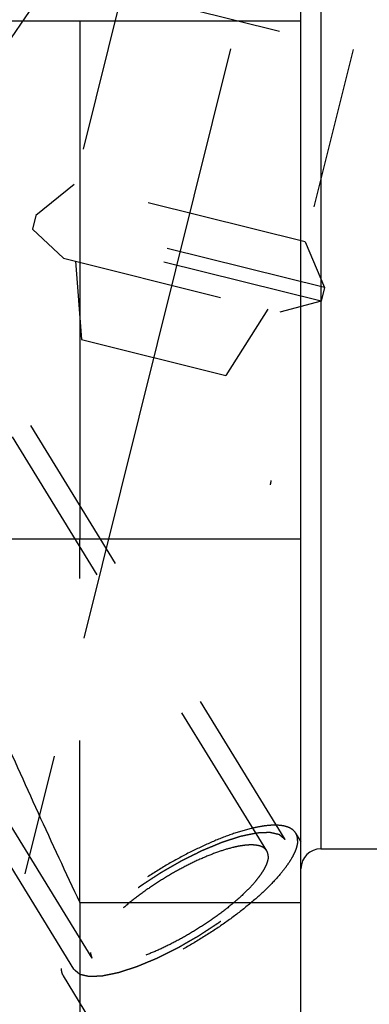
# Model space of a CAD drawing. Units: millimetres. Extents: x 0 to 594, y 0 to 420.
# Drawn here: x 317 to 324, y 195 to 215 of the extents above; entities that cross this region are included whole.
import ezdxf
from ezdxf.enums import TextEntityAlignment as Align

# ---------------------------------------------------------------- set-up
doc = ezdxf.new("R2010")
doc.units = ezdxf.units.MM
doc.header["$LTSCALE"] = 32.67
doc.linetypes.add('CENTER', pattern=[0.6, 0.375, -0.075, 0.075, -0.075])
doc.linetypes.add('HIDDEN', pattern=[0.2, 0.1, -0.1])
doc.layers.get('0').update_dxf_attribs({"linetype": 'CONTINUOUS'})
for name, color, linetype in [('30336642_HP_HL', 7, 'CONTINUOUS'), ('30526384_CL', 7, 'CONTINUOUS'), ('30526384_HL', 7, 'CONTINUOUS'), ('388876-000-00-ED1_CL', 7, 'CONTINUOUS'), ('388876-000-00-ED1_HATCH', 7, 'CONTINUOUS')]:
    doc.layers.add(name, color=color, linetype=linetype)
doc.styles.get("Standard").update_dxf_attribs({"font": 'TXT.SHX', "width": 0.7})
doc.dimstyles.new('DIMSTYLE_2', dxfattribs={"dimtxt": 3.5, "dimasz": 3.5, "dimexe": 0.18, "dimexo": 0.0625, "dimgap": 0.09, "dimtad": 1, "dimdec": 3, "dimdsep": 46, "dimtxsty": 'STANDARD', "dimblk": '_FILLED', "dimblk1": '_FILLED', "dimblk2": '_FILLED', "dimcen": 0.09, "dimclrt": 2, "dimadec": 0, "dimazin": 0, "dimtp": 0.1, "dimtm": 0.1, "dimtfac": 1, "dimtdec": 3, "dimtofl": 0, "dimtmove": 0, "dimatfit": 3, "dimldrblk": '_FILLED', "dimfxl": 1, "dimtolj": 1, "dimarcsym": 0})
doc.dimstyles.get("Standard").update_dxf_attribs({"dimtxt": 3.5, "dimasz": 3.5, "dimexe": 0.18, "dimexo": 0.0625, "dimgap": 0.09, "dimtad": 1, "dimdec": 3, "dimdsep": 46, "dimtxsty": 'STANDARD', "dimblk": '_FILLED', "dimblk1": '_FILLED', "dimblk2": '_FILLED', "dimcen": 0.09, "dimclrt": 2, "dimadec": 0, "dimazin": 0, "dimtol": 1, "dimtp": 0.005, "dimtm": 0.005, "dimtfac": 1, "dimtdec": 3, "dimtofl": 0, "dimtmove": 0, "dimatfit": 3, "dimldrblk": '_FILLED', "dimfxl": 1, "dimtolj": 1, "dimarcsym": 0})

# ---------------------------------------------------------------- blocks, each defined once
blk = doc.blocks.new('_FILLED')
at = {"color": 0, "linetype": 'BYBLOCK'}
blk.add_solid([(0, 0), (-1, 0.125), (-1, -0.125)], dxfattribs=at)
blk = doc.blocks.new('*D1')
at = {"color": 3, "linetype": 'CONTINUOUS'}
for p, q in [((333.186, 222.9), (333.186, 161.4)), ((343.186, 222.9), (343.186, 161.4)), ((338.186, 162.9), (295.366, 162.9)), ((333.186, 162.9), (338.186, 162.9)), ((343.186, 162.9), (338.186, 162.9))]:
    blk.add_line(p, q, dxfattribs=at)
at = {"color": 3, "linetype": 'CONTINUOUS', "xscale": 3.5, "yscale": 3.5, "zscale": 3.5, "rotation": 180}
blk.add_blockref('_FILLED', (333.186, 162.9), dxfattribs=at)
at = {"color": 3, "linetype": 'CONTINUOUS', "xscale": 3.5, "yscale": 3.5, "zscale": 3.5}
blk.add_blockref('_FILLED', (343.186, 162.9), dxfattribs=at)
at = {"color": 2, "linetype": 'CONTINUOUS'}
for s, width, p in [('10', 0.678571, (326.283, 163.775)), ('VERSTELLWEG', 0.80303, (326.283, 157.65))]:
    blk.add_text(s, height=3.5, dxfattribs=dict(at, width=width)).set_placement(p, align=Align.RIGHT)
blk = doc.blocks.new('HATCHING_BL4', base_point=(335.678, 215.428))
at = {"layer": '388876-000-00-ED1_HATCH', "color": 9, "linetype": 'CENTER'}
blk.add_line((335.594, 271.344), (309.988, 168.646), dxfattribs=at)

msp = doc.modelspace()

# ---------------------------------------------------------------- linework, layer by layer
at = {"layer": '30336642_HP_HL', "color": 6, "linetype": 'HIDDEN'}
for p, q in [((319.1805, 215.4341), (318.2128, 211.553)), ((319.1805, 215.4341), (323.8378, 214.2729)), ((323.8379, 214.2729), (322.8702, 210.3917)), ((318.2128, 211.553), (317.4371, 210.9219)), ((322.8702, 210.3917), (318.2128, 211.553)), ((317.4371, 210.9219), (317.3685, 210.647)), ((323.2588, 209.4703), (317.4371, 210.9219)), ((317.3685, 210.647), (317.9954, 210.0612)), ((323.1903, 209.1954), (317.3685, 210.647)), ((322.8702, 210.3917), (323.2588, 209.4703)), ((317.9955, 210.0612), (322.3617, 208.9726)), ((318.238, 210.0007), (318.3603, 208.4243)), ((323.2588, 209.4703), (323.1903, 209.1954)), ((323.1903, 209.1954), (322.3618, 208.9726)), ((322.1192, 209.0331), (321.2712, 207.6986)), ((318.3603, 208.4243), (321.2711, 207.6986))]:
    msp.add_line(p, q, dxfattribs=at)
at = {"layer": '30526384_CL', "color": 9, "linetype": 'CONTINUOUS'}
msp.add_line((323.1861, 247.6495), (323.1861, 198.1495), dxfattribs=at)
at = {"layer": '30526384_CL', "color": 7, "linetype": 'CONTINUOUS'}
for p, q in [((322.7861, 191.1245), (322.7861, 220.1568)), ((306.8861, 214.8495), (322.7861, 214.8495)), ((318.3224, 214.8495), (318.3224, 204.3995)), ((306.8861, 204.3995), (322.7861, 204.3995)), ((323.1861, 198.1495), (334.2128, 198.1495)), ((318.3224, 197.0654), (318.3224, 191.1245)), ((318.3224, 197.0654), (322.7861, 197.0654))]:
    msp.add_line(p, q, dxfattribs=at)
for centre, radius, start, end in [((487.2242, 276.4641), 186.6333, 203.950789, 205.177631), ((323.1861, 197.7495), 0.4, 90, 180)]:
    msp.add_arc(centre, radius, start, end, dxfattribs=at)
at = {"layer": '30526384_HL', "color": 6, "linetype": 'HIDDEN'}
for p, q in [((322.0956, 198.1094), (309.9548, 217.8697)), ((322.4662, 198.3371), (314.6162, 211.1137)), ((318.206, 195.7197), (310.356, 208.4963)), ((318.3224, 197.0654), (318.3224, 204.3995)), ((318.5767, 195.9474), (315.9665, 200.1956)), ((322.7866, 198.2932), (322.6792, 198.468)), ((319.6599, 192.8758), (317.993, 195.5888))]:
    msp.add_line(p, q, dxfattribs=at)
for points, knots in [([(322.1814, 205.5737), (322.1799, 205.5659), (322.1743, 205.5376), (322.1682, 205.5094), (322.1631, 205.4891)], [0, 0, 0, 0, 0.275731, 1, 1, 1, 1]), ([(322.6792, 198.468), (322.6659, 198.4896), (322.6307, 198.5304), (322.5588, 198.5759), (322.4686, 198.6071), (322.3611, 198.6246), (322.2369, 198.6285), (322.0967, 198.6189), (321.9416, 198.5959), (321.7071, 198.5455), (321.387, 198.4484), (320.9812, 198.2892), (320.5532, 198.0881), (320.1175, 197.8517), (319.6889, 197.5879), (319.2819, 197.3057), (318.9102, 197.0147), (318.5864, 196.7248), (318.3564, 196.4834), (318.2068, 196.2974), (318.1172, 196.1698), (318.0463, 196.0495), (317.9948, 195.9373), (317.9629, 195.8341), (317.9546, 195.7673), (317.9546, 195.7363)], [0, 0, 0, 0, 0.0129946, 0.0270685, 0.043053, 0.0614702, 0.0825953, 0.1065346, 0.1332799, 0.1627431, 0.2291709, 0.3041723, 0.3855932, 0.4709694, 0.5576585, 0.6429608, 0.7242371, 0.79903, 0.8651959, 0.8945131, 0.9211059, 0.9448899, 0.9658622, 0.9841365, 1, 1, 1, 1]), ([(322.4662, 198.3371), (322.4565, 198.3453), (322.4421, 198.3575), (322.4228, 198.3737), (322.4083, 198.3859), (322.3938, 198.3981), (322.3817, 198.4083), (322.3721, 198.4164), (322.366, 198.4215), (322.3612, 198.4256), (322.3576, 198.4287), (322.3545, 198.4312), (322.3525, 198.433), (322.3512, 198.434), (322.3505, 198.4349), (322.3488, 198.4351), (322.3469, 198.4356), (322.3433, 198.4363), (322.3383, 198.4375), (322.3323, 198.4389), (322.3243, 198.4407), (322.3142, 198.443), (322.2982, 198.4467), (322.2781, 198.4513), (322.2541, 198.4568), (322.23, 198.4623), (322.2099, 198.4669), (322.1939, 198.4705), (322.1838, 198.4728), (322.1758, 198.4747), (322.1698, 198.4761), (322.1648, 198.4772), (322.1613, 198.478), (322.1592, 198.4784), (322.1579, 198.4789), (322.1557, 198.4787), (322.153, 198.4786), (322.1482, 198.4784), (322.1414, 198.4781), (322.1332, 198.4778), (322.1223, 198.4773), (322.1086, 198.4767), (322.0868, 198.4758), (322.0595, 198.4746), (322.0268, 198.4732), (321.994, 198.4718), (321.9667, 198.4706), (321.9449, 198.4697), (321.9313, 198.4691), (321.9204, 198.4687), (321.9122, 198.4683), (321.9053, 198.468), (321.9006, 198.4678), (321.8978, 198.4677), (321.8959, 198.4677), (321.8932, 198.4671), (321.8898, 198.4664), (321.8838, 198.4651), (321.8753, 198.4634), (321.8651, 198.4613), (321.8514, 198.4584), (321.8344, 198.4549), (321.8071, 198.4493), (321.7729, 198.4422), (321.732, 198.4338), (321.6911, 198.4253), (321.6569, 198.4183), (321.6296, 198.4126), (321.6092, 198.4084), (321.5921, 198.4048), (321.5802, 198.4024), (321.5733, 198.4009), (321.5684, 198.4002), (321.5624, 198.398), (321.5548, 198.3956), (321.5413, 198.3912), (321.5221, 198.385), (321.499, 198.3776), (321.4682, 198.3677), (321.4297, 198.3552), (321.3836, 198.3403), (321.3374, 198.3254), (321.299, 198.313), (321.2682, 198.3031), (321.2451, 198.2956), (321.2259, 198.2894), (321.2124, 198.2851), (321.2047, 198.2825), (321.1991, 198.2809), (321.1926, 198.2781), (321.1843, 198.2747), (321.1696, 198.2685), (321.1487, 198.2599), (321.1236, 198.2494), (321.09, 198.2355), (321.0482, 198.2181), (320.9979, 198.1973), (320.9476, 198.1764), (320.9057, 198.159), (320.8722, 198.1451), (320.8471, 198.1347), (320.8261, 198.126), (320.8115, 198.1199), (320.8031, 198.1164), (320.7969, 198.114), (320.7902, 198.1105), (320.7815, 198.1062), (320.7662, 198.0986), (320.7444, 198.0878), (320.7181, 198.0748), (320.6832, 198.0574), (320.6394, 198.0357), (320.587, 198.0097), (320.5345, 197.9837), (320.4908, 197.962), (320.4558, 197.9446), (320.4296, 197.9316), (320.4078, 197.9208), (320.3902, 197.912), (320.3772, 197.9059), (320.3637, 197.8978), (320.3459, 197.8877), (320.3236, 197.8748), (320.2968, 197.8594), (320.2611, 197.8389), (320.2164, 197.8132), (320.1628, 197.7824), (320.1092, 197.7517), (320.0556, 197.7209), (320.011, 197.6952), (319.9797, 197.6773), (319.9619, 197.667), (319.9483, 197.6595), (319.9358, 197.651), (319.9188, 197.6399), (319.8892, 197.6205), (319.8469, 197.5928), (319.7961, 197.5595), (319.7453, 197.5262), (319.6945, 197.4929), (319.6437, 197.4597), (319.6014, 197.4319), (319.5717, 197.4125), (319.5549, 197.4014), (319.5419, 197.3932), (319.5304, 197.3843), (319.5147, 197.3727), (319.4873, 197.3522), (319.4481, 197.3231), (319.4011, 197.2881), (319.3541, 197.2531), (319.3071, 197.218), (319.2679, 197.1889), (319.2365, 197.1655), (319.213, 197.148), (319.1935, 197.1334), (319.1797, 197.1232), (319.1719, 197.1174), (319.1658, 197.113), (319.1609, 197.1086), (319.1539, 197.1027), (319.1419, 197.0923), (319.1246, 197.0776), (319.1039, 197.0599), (319.0762, 197.0363), (319.0417, 197.0068), (319.0003, 196.9713), (318.9588, 196.9359), (318.9243, 196.9064), (318.8966, 196.8828), (318.8759, 196.8651), (318.8587, 196.8503), (318.8465, 196.84), (318.8397, 196.8341), (318.8342, 196.8297), (318.8302, 196.8253), (318.8243, 196.8194), (318.8142, 196.8092), (318.7996, 196.7946), (318.7822, 196.7771), (318.759, 196.7537), (318.73, 196.7245), (318.6952, 196.6894), (318.6603, 196.6543), (318.6313, 196.6251), (318.6081, 196.6017), (318.5936, 196.5871), (318.5819, 196.5754), (318.5733, 196.5667), (318.5659, 196.5593), (318.5603, 196.5535), (318.5555, 196.549), (318.5527, 196.5451), (318.5483, 196.5397), (318.543, 196.533), (318.5366, 196.525), (318.528, 196.5143), (318.5173, 196.5009), (318.5002, 196.4794), (318.4788, 196.4526), (318.4531, 196.4205), (318.4274, 196.3883), (318.406, 196.3615), (318.3889, 196.3401), (318.3782, 196.3267), (318.3697, 196.316), (318.3632, 196.3079), (318.3579, 196.3012), (318.3541, 196.2965), (318.3521, 196.2939), (318.3502, 196.2918), (318.3494, 196.2901), (318.348, 196.2877), (318.3457, 196.2835), (318.3423, 196.2775), (318.3383, 196.2704), (318.3328, 196.2608), (318.3261, 196.2489), (318.3153, 196.2298), (318.3018, 196.2059), (318.2855, 196.1772), (318.2693, 196.1486), (318.2558, 196.1247), (318.245, 196.1056), (318.2382, 196.0937), (318.2328, 196.0841), (318.2287, 196.077), (318.2254, 196.071), (318.223, 196.0668), (318.2217, 196.0644), (318.2205, 196.0625), (318.2203, 196.0611), (318.2197, 196.0591), (318.2189, 196.0556), (318.2176, 196.0506), (318.216, 196.0446), (318.214, 196.0366), (318.2114, 196.0265), (318.2073, 196.0105), (318.2022, 195.9905), (318.196, 195.9664), (318.1899, 195.9424), (318.1848, 195.9223), (318.1807, 195.9063), (318.1781, 195.8963), (318.1761, 195.8882), (318.1745, 195.8822), (318.1733, 195.8772), (318.1723, 195.8737), (318.1719, 195.8717), (318.1713, 195.8701), (318.1718, 195.869), (318.1721, 195.8674), (318.1727, 195.8647), (318.1736, 195.8608), (318.1747, 195.8561), (318.1761, 195.8498), (318.1779, 195.842), (318.1808, 195.8294), (318.1844, 195.8137), (318.1887, 195.7949), (318.1931, 195.7761), (318.1988, 195.751), (318.2032, 195.7322), (318.206, 195.7197)], [0, 0, 0, 0, 0.015625, 0.0234375, 0.03125, 0.0390625, 0.046875, 0.0507812, 0.0546875, 0.0566406, 0.0585938, 0.0605469, 0.0615234, 0.0620117, 0.0625, 0.0629883, 0.0634766, 0.0644531, 0.0664062, 0.0683594, 0.0703125, 0.0742188, 0.078125, 0.0859375, 0.09375, 0.1015625, 0.109375, 0.1132812, 0.1171875, 0.1191406, 0.1210938, 0.1230469, 0.1240234, 0.1245117, 0.125, 0.1254883, 0.1259766, 0.1269531, 0.1289062, 0.1308594, 0.1328125, 0.1367188, 0.140625, 0.1484375, 0.15625, 0.1640625, 0.171875, 0.1757812, 0.1796875, 0.1816406, 0.1835938, 0.1855469, 0.1865234, 0.1870117, 0.1875, 0.1879883, 0.1884766, 0.1894531, 0.1914062, 0.1933594, 0.1953125, 0.1992188, 0.203125, 0.2109375, 0.21875, 0.2265625, 0.234375, 0.2382812, 0.2421875, 0.2460938, 0.2480469, 0.2490234, 0.25, 0.2509766, 0.2519531, 0.2539062, 0.2578125, 0.2617188, 0.265625, 0.2734375, 0.28125, 0.2890625, 0.296875, 0.3007812, 0.3046875, 0.3085938, 0.3105469, 0.3115234, 0.3125, 0.3134766, 0.3144531, 0.3164062, 0.3203125, 0.3242188, 0.328125, 0.3359375, 0.34375, 0.3515625, 0.359375, 0.3632812, 0.3671875, 0.3710938, 0.3730469, 0.3740234, 0.375, 0.3759766, 0.3769531, 0.3789062, 0.3828125, 0.3867188, 0.390625, 0.3984375, 0.40625, 0.4140625, 0.421875, 0.4257812, 0.4296875, 0.4335938, 0.4355469, 0.4375, 0.4394531, 0.4414062, 0.4453125, 0.4492188, 0.453125, 0.4609375, 0.46875, 0.4765625, 0.484375, 0.4921875, 0.4960938, 0.4980469, 0.5, 0.5019531, 0.5039062, 0.5078125, 0.515625, 0.5234375, 0.53125, 0.5390625, 0.546875, 0.5546875, 0.5585938, 0.5605469, 0.5625, 0.5644531, 0.5664062, 0.5703125, 0.578125, 0.5859375, 0.59375, 0.6015625, 0.609375, 0.6132812, 0.6171875, 0.6210938, 0.6230469, 0.6240234, 0.625, 0.6259766, 0.6269531, 0.6289062, 0.6328125, 0.6367188, 0.640625, 0.6484375, 0.65625, 0.6640625, 0.671875, 0.6757812, 0.6796875, 0.6835938, 0.6855469, 0.6865234, 0.6875, 0.6884766, 0.6894531, 0.6914062, 0.6953125, 0.6992188, 0.703125, 0.7109375, 0.71875, 0.7265625, 0.734375, 0.7382812, 0.7421875, 0.7441406, 0.7460938, 0.7480469, 0.7490234, 0.75, 0.7509766, 0.7519531, 0.7539062, 0.7558594, 0.7578125, 0.7617188, 0.765625, 0.7734375, 0.78125, 0.7890625, 0.796875, 0.8007812, 0.8046875, 0.8066406, 0.8085938, 0.8105469, 0.8115234, 0.8120117, 0.8125, 0.8129883, 0.8134766, 0.8144531, 0.8164062, 0.8183594, 0.8203125, 0.8242188, 0.828125, 0.8359375, 0.84375, 0.8515625, 0.859375, 0.8632812, 0.8671875, 0.8691406, 0.8710938, 0.8730469, 0.8740234, 0.8745117, 0.875, 0.8754883, 0.8759766, 0.8769531, 0.8789062, 0.8808594, 0.8828125, 0.8867188, 0.890625, 0.8984375, 0.90625, 0.9140625, 0.921875, 0.9257812, 0.9296875, 0.9316406, 0.9335938, 0.9355469, 0.9365234, 0.9370117, 0.9375, 0.9379883, 0.9384766, 0.9394531, 0.9414062, 0.9433594, 0.9453125, 0.9492188, 0.953125, 0.9609375, 0.96875, 0.9765625, 0.984375, 1, 1, 1, 1]), ([(322.7177, 198.3205), (322.7177, 198.3471), (322.7122, 198.3988), (322.6921, 198.447), (322.6792, 198.468)], [0, 0, 0, 0, 0.5189663, 1, 1, 1, 1]), ([(322.7177, 198.3205), (322.7177, 198.2895), (322.7094, 198.2227), (322.6775, 198.1194), (322.6259, 198.0073), (322.555, 197.887), (322.4654, 197.7594), (322.3158, 197.5734), (322.0859, 197.332), (321.762, 197.0421), (321.3903, 196.7511), (320.9833, 196.4689), (320.5547, 196.2051), (320.119, 195.9687), (319.6911, 195.7676), (319.2853, 195.6084), (318.9651, 195.5113), (318.7307, 195.4609), (318.5756, 195.4379), (318.4354, 195.4283), (318.3111, 195.4322), (318.2036, 195.4497), (318.1135, 195.4809), (318.0416, 195.5264), (318.0063, 195.5672), (317.993, 195.5888)], [0, 0, 0, 0, 0.0158635, 0.0341378, 0.0551101, 0.0788941, 0.1054869, 0.1348041, 0.20097, 0.2757629, 0.3570392, 0.4423415, 0.5290306, 0.6144068, 0.6958277, 0.7708291, 0.8372569, 0.8667201, 0.8934654, 0.9174047, 0.9385298, 0.956947, 0.9729315, 0.9870054, 1, 1, 1, 1]), ([(318.206, 195.7197), (318.2157, 195.7115), (318.2302, 195.6993), (318.2495, 195.6831), (318.264, 195.6709), (318.2785, 195.6587), (318.2905, 195.6485), (318.3002, 195.6404), (318.3062, 195.6353), (318.311, 195.6312), (318.3147, 195.6281), (318.3177, 195.6256), (318.3198, 195.6238), (318.321, 195.6228), (318.3217, 195.6219), (318.3235, 195.6217), (318.3254, 195.6212), (318.3289, 195.6205), (318.3339, 195.6193), (318.34, 195.6179), (318.348, 195.6161), (318.358, 195.6138), (318.3741, 195.6101), (318.3941, 195.6055), (318.4182, 195.6), (318.4423, 195.5945), (318.4623, 195.5899), (318.4784, 195.5863), (318.4884, 195.584), (318.4964, 195.5821), (318.5024, 195.5807), (318.5075, 195.5796), (318.511, 195.5788), (318.513, 195.5784), (318.5143, 195.5779), (318.5166, 195.5781), (318.5192, 195.5782), (318.5241, 195.5784), (318.5309, 195.5787), (318.539, 195.579), (318.55, 195.5795), (318.5636, 195.5801), (318.5854, 195.581), (318.6127, 195.5822), (318.6455, 195.5836), (318.6782, 195.585), (318.7055, 195.5862), (318.7273, 195.5871), (318.741, 195.5877), (318.7519, 195.5881), (318.7601, 195.5885), (318.7669, 195.5888), (318.7717, 195.589), (318.7744, 195.5891), (318.7763, 195.5891), (318.7791, 195.5897), (318.7824, 195.5904), (318.7884, 195.5917), (318.7969, 195.5934), (318.8072, 195.5955), (318.8208, 195.5983), (318.8379, 195.6019), (318.8652, 195.6075), (318.8993, 195.6146), (318.9402, 195.623), (318.9812, 195.6315), (319.0153, 195.6385), (319.0426, 195.6442), (319.0631, 195.6484), (319.0802, 195.6519), (319.0921, 195.6544), (319.099, 195.6559), (319.1038, 195.6566), (319.1099, 195.6588), (319.1175, 195.6612), (319.131, 195.6656), (319.1502, 195.6717), (319.1733, 195.6792), (319.204, 195.6891), (319.2425, 195.7016), (319.2887, 195.7165), (319.3348, 195.7314), (319.3733, 195.7438), (319.4041, 195.7537), (319.4271, 195.7612), (319.4464, 195.7674), (319.4598, 195.7717), (319.4676, 195.7743), (319.4731, 195.7759), (319.4796, 195.7787), (319.4879, 195.7821), (319.5026, 195.7883), (319.5236, 195.7969), (319.5487, 195.8074), (319.5822, 195.8213), (319.6241, 195.8387), (319.6744, 195.8595), (319.7246, 195.8804), (319.7665, 195.8978), (319.8, 195.9117), (319.8252, 195.9221), (319.8461, 195.9308), (319.8607, 195.9369), (319.8692, 195.9404), (319.8753, 195.9428), (319.882, 195.9463), (319.8907, 195.9505), (319.906, 195.9582), (319.9279, 195.969), (319.9541, 195.982), (319.9891, 195.9994), (320.0328, 196.0211), (320.0853, 196.0471), (320.1377, 196.0731), (320.1814, 196.0948), (320.2164, 196.1122), (320.2426, 196.1252), (320.2645, 196.136), (320.282, 196.1448), (320.295, 196.1509), (320.3085, 196.159), (320.3263, 196.1691), (320.3487, 196.182), (320.3755, 196.1974), (320.4112, 196.2179), (320.4558, 196.2436), (320.5094, 196.2744), (320.563, 196.3051), (320.6166, 196.3359), (320.6612, 196.3616), (320.6925, 196.3795), (320.7103, 196.3898), (320.724, 196.3973), (320.7364, 196.4058), (320.7534, 196.4169), (320.783, 196.4363), (320.8254, 196.464), (320.8761, 196.4973), (320.9269, 196.5306), (320.9777, 196.5639), (321.0285, 196.5971), (321.0708, 196.6249), (321.1005, 196.6443), (321.1173, 196.6554), (321.1304, 196.6636), (321.1418, 196.6725), (321.1576, 196.6841), (321.1849, 196.7046), (321.2242, 196.7337), (321.2712, 196.7687), (321.3182, 196.8037), (321.3652, 196.8388), (321.4044, 196.8679), (321.4357, 196.8913), (321.4592, 196.9088), (321.4788, 196.9234), (321.4925, 196.9336), (321.5003, 196.9394), (321.5064, 196.9438), (321.5114, 196.9482), (321.5183, 196.9541), (321.5304, 196.9645), (321.5477, 196.9792), (321.5684, 196.9969), (321.596, 197.0205), (321.6306, 197.05), (321.672, 197.0855), (321.7134, 197.1209), (321.748, 197.1504), (321.7756, 197.174), (321.7963, 197.1917), (321.8136, 197.2065), (321.8257, 197.2168), (321.8325, 197.2227), (321.838, 197.2271), (321.8421, 197.2315), (321.848, 197.2374), (321.8581, 197.2476), (321.8726, 197.2622), (321.89, 197.2797), (321.9132, 197.3031), (321.9423, 197.3323), (321.9771, 197.3674), (322.0119, 197.4025), (322.041, 197.4317), (322.0642, 197.4551), (322.0787, 197.4697), (322.0903, 197.4814), (322.099, 197.4901), (322.1063, 197.4975), (322.112, 197.5033), (322.1168, 197.5078), (322.1195, 197.5117), (322.124, 197.5171), (322.1292, 197.5238), (322.1357, 197.5318), (322.1442, 197.5425), (322.1549, 197.5559), (322.1721, 197.5774), (322.1934, 197.6042), (322.2191, 197.6363), (322.2448, 197.6685), (322.2662, 197.6953), (322.2833, 197.7167), (322.294, 197.7301), (322.3026, 197.7408), (322.309, 197.7489), (322.3143, 197.7556), (322.3181, 197.7603), (322.3202, 197.7629), (322.322, 197.765), (322.3228, 197.7667), (322.3242, 197.7691), (322.3265, 197.7733), (322.3299, 197.7793), (322.334, 197.7864), (322.3394, 197.796), (322.3462, 197.8079), (322.357, 197.827), (322.3705, 197.8509), (322.3867, 197.8796), (322.4029, 197.9082), (322.4165, 197.9321), (322.4273, 197.9512), (322.434, 197.9631), (322.4394, 197.9727), (322.4435, 197.9798), (322.4469, 197.9858), (322.4493, 197.99), (322.4505, 197.9924), (322.4518, 197.9942), (322.4519, 197.9956), (322.4525, 197.9977), (322.4534, 198.0012), (322.4547, 198.0062), (322.4562, 198.0122), (322.4583, 198.0202), (322.4608, 198.0302), (322.4649, 198.0463), (322.4701, 198.0663), (322.4762, 198.0904), (322.4823, 198.1144), (322.4875, 198.1345), (322.4916, 198.1505), (322.4941, 198.1605), (322.4962, 198.1686), (322.4977, 198.1746), (322.499, 198.1796), (322.4999, 198.1831), (322.5004, 198.1851), (322.501, 198.1867), (322.5005, 198.1877), (322.5002, 198.1894), (322.4995, 198.1921), (322.4986, 198.196), (322.4976, 198.2007), (322.4961, 198.207), (322.4943, 198.2148), (322.4914, 198.2274), (322.4878, 198.243), (322.4835, 198.2619), (322.4792, 198.2807), (322.4734, 198.3058), (322.4691, 198.3246), (322.4662, 198.3371)], [0, 0, 0, 0, 0.015625, 0.0234375, 0.03125, 0.0390625, 0.046875, 0.0507812, 0.0546875, 0.0566406, 0.0585938, 0.0605469, 0.0615234, 0.0620117, 0.0625, 0.0629883, 0.0634766, 0.0644531, 0.0664062, 0.0683594, 0.0703125, 0.0742188, 0.078125, 0.0859375, 0.09375, 0.1015625, 0.109375, 0.1132812, 0.1171875, 0.1191406, 0.1210938, 0.1230469, 0.1240234, 0.1245117, 0.125, 0.1254883, 0.1259766, 0.1269531, 0.1289062, 0.1308594, 0.1328125, 0.1367188, 0.140625, 0.1484375, 0.15625, 0.1640625, 0.171875, 0.1757812, 0.1796875, 0.1816406, 0.1835938, 0.1855469, 0.1865234, 0.1870117, 0.1875, 0.1879883, 0.1884766, 0.1894531, 0.1914062, 0.1933594, 0.1953125, 0.1992188, 0.203125, 0.2109375, 0.21875, 0.2265625, 0.234375, 0.2382812, 0.2421875, 0.2460938, 0.2480469, 0.2490234, 0.25, 0.2509766, 0.2519531, 0.2539062, 0.2578125, 0.2617188, 0.265625, 0.2734375, 0.28125, 0.2890625, 0.296875, 0.3007812, 0.3046875, 0.3085938, 0.3105469, 0.3115234, 0.3125, 0.3134766, 0.3144531, 0.3164062, 0.3203125, 0.3242188, 0.328125, 0.3359375, 0.34375, 0.3515625, 0.359375, 0.3632812, 0.3671875, 0.3710938, 0.3730469, 0.3740234, 0.375, 0.3759766, 0.3769531, 0.3789062, 0.3828125, 0.3867188, 0.390625, 0.3984375, 0.40625, 0.4140625, 0.421875, 0.4257812, 0.4296875, 0.4335938, 0.4355469, 0.4375, 0.4394531, 0.4414062, 0.4453125, 0.4492188, 0.453125, 0.4609375, 0.46875, 0.4765625, 0.484375, 0.4921875, 0.4960938, 0.4980469, 0.5, 0.5019531, 0.5039062, 0.5078125, 0.515625, 0.5234375, 0.53125, 0.5390625, 0.546875, 0.5546875, 0.5585938, 0.5605469, 0.5625, 0.5644531, 0.5664062, 0.5703125, 0.578125, 0.5859375, 0.59375, 0.6015625, 0.609375, 0.6132812, 0.6171875, 0.6210938, 0.6230469, 0.6240234, 0.625, 0.6259766, 0.6269531, 0.6289062, 0.6328125, 0.6367188, 0.640625, 0.6484375, 0.65625, 0.6640625, 0.671875, 0.6757812, 0.6796875, 0.6835938, 0.6855469, 0.6865234, 0.6875, 0.6884766, 0.6894531, 0.6914062, 0.6953125, 0.6992188, 0.703125, 0.7109375, 0.71875, 0.7265625, 0.734375, 0.7382812, 0.7421875, 0.7441406, 0.7460938, 0.7480469, 0.7490234, 0.75, 0.7509766, 0.7519531, 0.7539062, 0.7558594, 0.7578125, 0.7617188, 0.765625, 0.7734375, 0.78125, 0.7890625, 0.796875, 0.8007812, 0.8046875, 0.8066406, 0.8085938, 0.8105469, 0.8115234, 0.8120117, 0.8125, 0.8129883, 0.8134766, 0.8144531, 0.8164062, 0.8183594, 0.8203125, 0.8242188, 0.828125, 0.8359375, 0.84375, 0.8515625, 0.859375, 0.8632812, 0.8671875, 0.8691406, 0.8710938, 0.8730469, 0.8740234, 0.8745117, 0.875, 0.8754883, 0.8759766, 0.8769531, 0.8789062, 0.8808594, 0.8828125, 0.8867188, 0.890625, 0.8984375, 0.90625, 0.9140625, 0.921875, 0.9257812, 0.9296875, 0.9316406, 0.9335938, 0.9355469, 0.9365234, 0.9370117, 0.9375, 0.9379883, 0.9384766, 0.9394531, 0.9414062, 0.9433594, 0.9453125, 0.9492188, 0.953125, 0.9609375, 0.96875, 0.9765625, 0.984375, 1, 1, 1, 1]), ([(322.0956, 198.1094), (322.0856, 198.1257), (322.0591, 198.1563), (322.0051, 198.1904), (321.9375, 198.2139), (321.8567, 198.227), (321.7634, 198.2299), (321.6581, 198.2227), (321.5417, 198.2055), (321.3656, 198.1676), (321.1252, 198.0947), (320.8205, 197.9752), (320.4991, 197.8241), (320.172, 197.6466), (319.8501, 197.4485), (319.5445, 197.2366), (319.2654, 197.0181), (319.0222, 196.8004), (318.8496, 196.6192), (318.7372, 196.4795), (318.6699, 196.3837), (318.6167, 196.2934), (318.578, 196.2091), (318.554, 196.1316), (318.5478, 196.0814), (318.5478, 196.0582)], [0, 0, 0, 0, 0.0129946, 0.0270684, 0.0430528, 0.0614699, 0.0825949, 0.1065341, 0.1332793, 0.1627424, 0.2291701, 0.3041714, 0.3855923, 0.4709686, 0.5576577, 0.6429601, 0.7242366, 0.7990296, 0.8651957, 0.8945129, 0.9211058, 0.9448898, 0.9658622, 0.9841365, 1, 1, 1, 1]), ([(322.1245, 197.9986), (322.1245, 198.0186), (322.1203, 198.0574), (322.1053, 198.0936), (322.0956, 198.1094)], [0, 0, 0, 0, 0.5189667, 1, 1, 1, 1]), ([(322.1245, 197.9986), (322.1245, 197.9753), (322.1182, 197.9252), (322.0943, 197.8477), (322.0555, 197.7634), (322.0023, 197.6731), (321.9351, 197.5773), (321.8227, 197.4376), (321.65, 197.2564), (321.4068, 197.0387), (321.1277, 196.8201), (320.8221, 196.6082), (320.5003, 196.4102), (320.1731, 196.2327), (319.8517, 196.0816), (319.547, 195.9621), (319.3066, 195.8892), (319.1306, 195.8513), (319.0141, 195.834), (318.9088, 195.8269), (318.8155, 195.8298), (318.7348, 195.8429), (318.6671, 195.8664), (318.6131, 195.9005), (318.5867, 195.9311), (318.5767, 195.9474)], [0, 0, 0, 0, 0.0158635, 0.0341378, 0.0551102, 0.0788942, 0.1054871, 0.1348043, 0.2009704, 0.2757634, 0.3570399, 0.4423423, 0.5290314, 0.6144077, 0.6958286, 0.7708299, 0.8372576, 0.8667207, 0.8934659, 0.9174051, 0.9385301, 0.9569472, 0.9729316, 0.9870054, 1, 1, 1, 1]), ([(318.5767, 195.9474), (318.567, 195.9632), (318.5519, 195.9994), (318.5478, 196.0382), (318.5478, 196.0582)], [0, 0, 0, 0, 0.4810333, 1, 1, 1, 1]), ([(317.993, 195.5888), (317.9801, 195.6098), (317.9601, 195.658), (317.9546, 195.7097), (317.9546, 195.7363)], [0, 0, 0, 0, 0.4810337, 1, 1, 1, 1])]:
    msp.add_open_spline(points, degree=3, knots=knots, dxfattribs=at)

# ---------------------------------------------------------------- block references
msp.add_blockref('HATCHING_BL4', (335.6775, 215.4282))

# ---------------------------------------------------------------- dimensions: what is measured, and where the dimension line sits
at = {"color": 3, "linetype": 'CONTINUOUS'}
dim = msp.add_linear_dim(base=(343.1861, 162.8995), p1=(333.1861, 222.8995), p2=(343.1861, 222.8995), text='<>\\PVERSTELLWEG', dimstyle='DIMSTYLE_2', dxfattribs=at)
dim.commit()
dim.dimension.update_dxf_attribs({"geometry": '*D1', "text_midpoint": (292.991, 162.462), "dimtype": 160})

# ---------------------------------------------------------------- leaders
at = {"layer": '388876-000-00-ED1_CL', "color": 3, "linetype": 'CONTINUOUS'}
msp.add_leader([(324.6861, 225.8788), (298.8368, 187.9604)], dimstyle='STANDARD', override={"dimtad": 0, "dimldrblk": 'DOT'}, dxfattribs=at)

doc.saveas('drawing.dxf')
